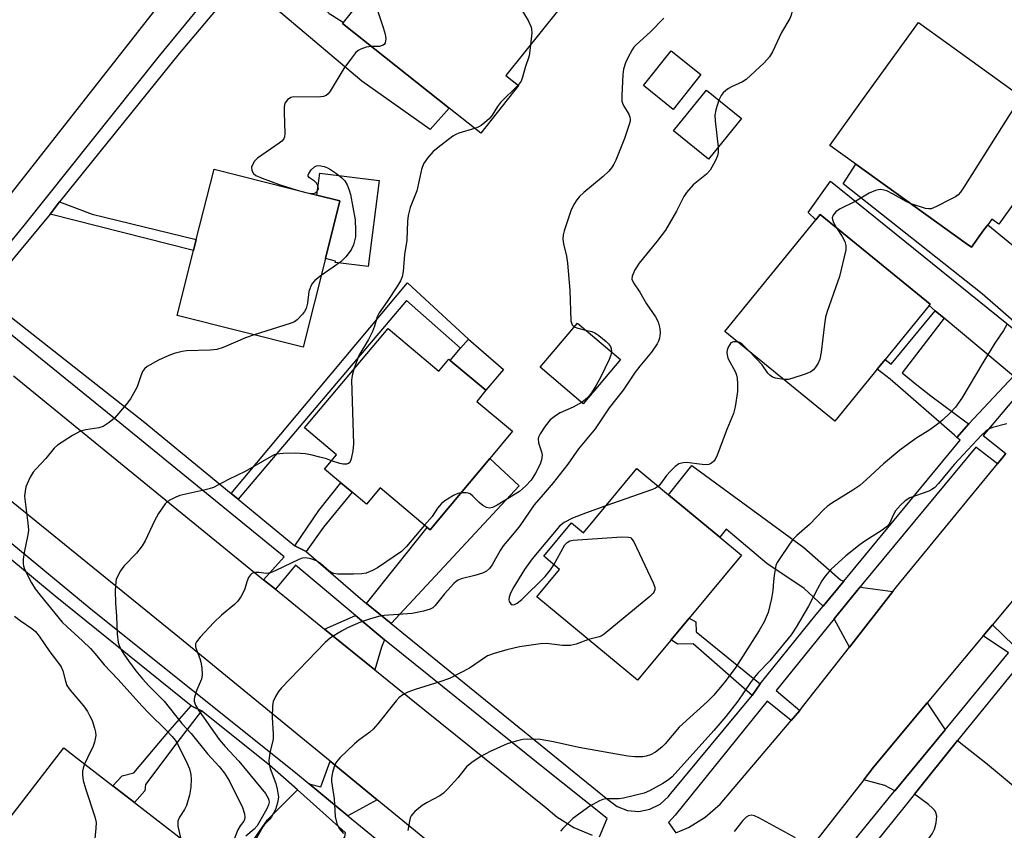
# Model space of a CAD drawing. Units: inches. Extents: x 1315758 to 1321758, y 477449 to 481450.
# Drawn here: x 1319105 to 1319352, y 477946 to 478150 of the extents above; entities that cross this region are included whole.
import ezdxf

# ---------------------------------------------------------------- set-up
doc = ezdxf.new("R2010")
doc.units = ezdxf.units.IN
doc.header["$MEASUREMENT"] = 0
for name, color, linetype in [('BLDG-Footprint', 5, 'Continuous'), ('CULTRL-Pad', 6, 'Continuous'), ('TRANS-Driveway', 251, 'Continuous'), ('TRANS-Non Street Sidewalk', 7, 'Continuous'), ('TRANS-Road', 130, 'Continuous'), ('TRANS-Street Sidewalk', 7, 'Continuous'), ('Undefined', 1, 'Continuous')]:
    doc.layers.add(name, color=color, linetype=linetype)

msp = doc.modelspace()

# ---------------------------------------------------------------- linework, layer by layer
at = {"layer": 'BLDG-Footprint'}
for points, elevation in [([(1319229.9, 478133.14), (1319220.41, 478121.2), (1319212.52, 478127.47), (1319185.78, 478148.74), (1319185.97, 478148.98), (1319197.26, 478163.17), (1319198.82, 478165.14), (1319209.54, 478178.62), (1319234.89, 478158.46), (1319233.84, 478157.14), (1319239.95, 478152.27), (1319226.74, 478135.66)], 113.21), ([(1319354.78, 478104.59), (1319350.32, 478098.4), (1319348.57, 478099.66), (1319347.54, 478098.23), (1319346.59, 478096.92), (1319343.47, 478092.58), (1319342.12, 478093.55), (1319314.49, 478113.44), (1319307.95, 478118.15), (1319316.16, 478129.54), (1319330.14, 478148.97), (1319337.58, 478143.61), (1319367.41, 478122.14), (1319356.79, 478107.39)], 106.52), ([(1319275.63, 478135.94), (1319268.69, 478127.18), (1319261.18, 478133.14), (1319268.12, 478141.89)], 108.89), ([(1319285.81, 478124.88), (1319277.48, 478114.67), (1319268.72, 478121.82), (1319277.04, 478132.03)], 108.01), ([(1319181.45, 478089.76), (1319175.84, 478067.51), (1319144.28, 478075.46), (1319148.4, 478091.79), (1319149.08, 478094.5), (1319153.53, 478112.18), (1319179.32, 478105.68), (1319185.09, 478104.22)], 130.82), ([(1319319.85, 478061.98), (1319309.23, 478048.94), (1319291.55, 478063.33), (1319281.61, 478071.42), (1319304.41, 478099.43), (1319305.53, 478100.79), (1319333.14, 478078.3), (1319332.83, 478077.92), (1319321.85, 478064.43), (1319320.24, 478062.46)], 105.84), ([(1319197.16, 478072.19), (1319209.91, 478061.52), (1319212.38, 478064.47), (1319212.73, 478064.18), (1319221.69, 478056.68), (1319219.44, 478053.9), (1319228.41, 478046.4), (1319222.7, 478039.59), (1319210.15, 478024.59), (1319207.69, 478021.66), (1319206.96, 478022.28), (1319195.15, 478032.17), (1319191.73, 478028.08), (1319188.15, 478031.08), (1319185.3, 478033.46), (1319181.23, 478036.88), (1319184.26, 478040.5), (1319176.25, 478047.22)], 111.7), ([(1319255.48, 478064.38), (1319246.12, 478053.3), (1319235.27, 478062.46), (1319244.64, 478073.55)], 110.01), ([(1319267.5, 478030.48), (1319280.37, 478019.8), (1319285.79, 478015.3), (1319272.69, 477999.52), (1319268.14, 477994.03), (1319259.72, 477983.9), (1319234.45, 478004.88), (1319240.16, 478011.75), (1319236.2, 478015.04), (1319243.16, 478023.42), (1319246.16, 478020.93), (1319259.56, 478037.07)], 105.62), ([(1319146.5, 477943.24), (1319124.52, 477914.79), (1319113.31, 477923.45), (1319110.09, 477925.94), (1319095.15, 477937.49), (1319093.87, 477938.48), (1319115.84, 477966.93), (1319119.29, 477964.26), (1319128.17, 477957.41), (1319133.62, 477953.2)], 115.97)]:
    msp.add_lwpolyline(points, close=True, dxfattribs=dict(at, elevation=elevation))
at = {"layer": 'CULTRL-Pad'}
for points in [[(1319194.96, 478109.29), (1319192.19, 478087.73), (1319183.94, 478088.79), (1319184.02, 478089.05), (1319181.45, 478089.76), (1319185.09, 478104.22), (1319179.32, 478105.68), (1319180.03, 478111.21)], [(1319226.14, 478061.87), (1319221.69, 478056.68), (1319212.73, 478064.18), (1319215.37, 478067.23), (1319217.32, 478069.49)]]:
    msp.add_lwpolyline(points, close=True, dxfattribs=at)
at = {"layer": 'TRANS-Driveway'}
for points in [[(1319180.62, 478152.86), (1319182.39, 478151.24), (1319183.24, 478150.71), (1319185.97, 478148.99), (1319185.78, 478148.74), (1319212.52, 478127.47), (1319207.72, 478122.14), (1319190.63, 478134.25), (1319170.76, 478151.02), (1319160.54, 478159.43), (1319160.28, 478159.63), (1319166.02, 478166.45), (1319168.62, 478163.77)], [(1319352.66, 478094.02), (1319355.04, 478092.07), (1319368.64, 478080.89), (1319369.08, 478080.57), (1319366.9, 478077.78), (1319359.91, 478068.85), (1319359.39, 478069.31), (1319346.16, 478080.9), (1319311.31, 478108.5), (1319314.49, 478113.44), (1319342.12, 478093.55), (1319343.47, 478092.58), (1319346.59, 478096.92), (1319347.54, 478098.23)], [(1319359.23, 478067.86), (1319353.99, 478060.22), (1319336.62, 478074.77), (1319334.38, 478076.63), (1319332.83, 478077.92), (1319333.14, 478078.3), (1319305.53, 478100.79), (1319304.41, 478099.43), (1319302.54, 478101.34), (1319308.14, 478109.14)], [(1319197.93, 477998.16), (1319191.79, 478003.15), (1319206.96, 478022.28), (1319207.69, 478021.66), (1319210.15, 478024.59), (1319222.7, 478039.59), (1319230.04, 478032.67)], [(1319311.49, 478008.82), (1319306.3, 478002.52), (1319301.49, 478006.94), (1319292.12, 478013.2), (1319281.97, 478021.86), (1319280.37, 478019.8), (1319267.5, 478030.48), (1319273.3, 478037.84), (1319301.44, 478017.2), (1319310.58, 478009.14)], [(1319323.77, 478006.19), (1319312.86, 477992.24), (1319309.04, 477999.35), (1319315.54, 478007.4), (1319316.22, 478007.16)], [(1319196.26, 477994.08), (1319195.55, 477992.22), (1319193.86, 477986.49), (1319181.23, 477996.75), (1319189, 478000.17)], [(1319336.83, 477971.49), (1319324.25, 477956.19), (1319321.77, 477957.5), (1319319.54, 477958.12), (1319316.44, 477958.94), (1319318.93, 477962.12), (1319332.39, 477978.26)], [(1319329.18, 477955.32), (1319340, 477968.81), (1319347.46, 477962.86), (1319364.42, 477948.71), (1319359.51, 477941.48), (1319354.82, 477945.15), (1319336.53, 477921.79), (1319335.02, 477921.33), (1319321.36, 477930.04), (1319330.09, 477940.93), (1319332.79, 477944.19), (1319333.62, 477945.41), (1319334.19, 477946.56), (1319334.6, 477948.17), (1319334.78, 477949.79), (1319334.56, 477950.71), (1319334.19, 477951.28), (1319333.67, 477951.85), (1319332.66, 477952.7)], [(1319194.44, 477953.91), (1319187.07, 477949.93), (1319177.36, 477957.93), (1319180.29, 477957.2), (1319182.63, 477963.6)], [(1319186.44, 477945.68), (1319186.28, 477944.53), (1319181.19, 477938.77), (1319169.24, 477923.95), (1319168.88, 477924.24), (1319168.7, 477924.02), (1319156.99, 477934.55), (1319166.97, 477948.92), (1319173.57, 477955.53), (1319174.42, 477956.38)]]:
    msp.add_lwpolyline(points, close=True, dxfattribs=at)
at = {"layer": 'TRANS-Non Street Sidewalk'}
for points in [[(1319112.45, 478100.91), (1319114.75, 478103.99), (1319122.97, 478100.92), (1319149.08, 478094.5), (1319148.4, 478091.79)], [(1319159.54, 478029.4), (1319157.82, 478030.81), (1319202.02, 478083.66), (1319217.32, 478069.49), (1319215.37, 478067.23), (1319201.77, 478079.25)], [(1319336.62, 478074.77), (1319326.08, 478061.03), (1319329.78, 478058.06), (1319333.28, 478055.25), (1319342.07, 478048.78), (1319342.77, 478048.26), (1319339.83, 478044.86), (1319339.21, 478045.4), (1319323.04, 478059.5), (1319319.85, 478061.98), (1319320.24, 478062.46), (1319321.85, 478064.43), (1319323.34, 478063.23), (1319334.38, 478076.63)], [(1319176.59, 478016.26), (1319173.83, 478017.66), (1319179.79, 478026.53), (1319185.3, 478033.46), (1319188.15, 478031.08), (1319180.99, 478022.36)], [(1319290.46, 477983), (1319288.44, 477980.06), (1319273.66, 477993.03), (1319269.76, 477992.99), (1319268.14, 477994.03), (1319272.69, 477999.52), (1319274.34, 477998.61), (1319274.4, 477996.08)], [(1319150.35, 477976.25), (1319144.19, 477968.19), (1319136.36, 477957.75), (1319136.2, 477956.2), (1319133.62, 477953.2), (1319128.17, 477957.41), (1319130.46, 477959.96), (1319133.44, 477960.69), (1319141.93, 477970.84), (1319147.76, 477977.5)]]:
    msp.add_lwpolyline(points, close=True, dxfattribs=at)
at = {"layer": 'TRANS-Road'}
for points in [[(1319144.67, 478159.86), (1319098.86, 478101.48), (1319098.27, 478100.65), (1319073.11, 478069.63), (1319048.14, 478038.84), (1319016.83, 478001.25), (1319009.04, 477991.89), (1319003.82, 477985.39), (1318975.49, 477950.11), (1318973.27, 477947.35), (1318942.78, 477909.38)], [(1319103.26, 478060.27), (1319146.42, 478025.04), (1319165.97, 478009.15), (1319168.93, 478006.74), (1319181.23, 477996.75), (1319193.86, 477986.49), (1319198.68, 477982.56), (1319236.71, 477951.95), (1319239.51, 477949.62), (1319243.73, 477946.99), (1319248.31, 477945.06)], [(1319269.3, 477945.63), (1319272.48, 477946.95), (1319276.7, 477949.57), (1319280.47, 477952.82), (1319298.28, 477973.84), (1319300.4, 477976.35), (1319300.84, 477976.87), (1319312.86, 477992.24), (1319323.77, 478006.19), (1319324.69, 478007.37), (1319349.99, 478038.26), (1319352.05, 478040.78)], [(1319212.31, 477939.24), (1319194.44, 477953.91), (1319182.63, 477963.6), (1319144.87, 477994.59), (1319090.23, 478038.89)], [(1319360.71, 478012.23), (1319348.71, 477997.84), (1319346.39, 477995.05), (1319332.39, 477978.26), (1319318.93, 477962.12), (1319316.44, 477958.94), (1319298.35, 477935.78)]]:
    msp.add_lwpolyline(points, dxfattribs=at)
at = {"layer": 'TRANS-Street Sidewalk'}
for points in [[(1319250.17, 477944.61), (1319252.12, 477949.19), (1319235.2, 477962.7), (1319197.08, 477993.4), (1319196.26, 477994.08), (1319189, 478000.17), (1319173.98, 478012.76), (1319168.93, 478006.74), (1319165.97, 478009.15), (1319171.12, 478014.88), (1319129.91, 478048.51), (1319098, 478074.4), (1319095.4, 478071.39), (1319094.94, 478072.35), (1319093.57, 478077.09), (1319092.96, 478081.98), (1319093.14, 478086.91), (1319093.23, 478087.34), (1319096.3, 478086.29), (1319105.93, 478098.04), (1319139.89, 478140.64), (1319157.3, 478161.92)], [(1319160.28, 478159.63), (1319144.76, 478141.17), (1319114.75, 478103.99), (1319112.45, 478100.91), (1319101.45, 478087.64)], [(1319102.7, 478074.93), (1319135.77, 478048.93), (1319157.82, 478030.81), (1319159.54, 478029.4), (1319173.83, 478017.66), (1319176.59, 478016.26), (1319190.85, 478003.92), (1319191.79, 478003.15), (1319197.93, 477998.16), (1319217.57, 477982.22), (1319252.3, 477953.95), (1319254.58, 477952.26), (1319257.23, 477951.25), (1319260.06, 477951.02), (1319262.84, 477951.56), (1319265.37, 477952.85), (1319267.45, 477954.77), (1319267.64, 477955.01), (1319288.44, 477980.06), (1319290.46, 477983), (1319304.54, 478000.38), (1319306.3, 478002.52), (1319311.49, 478008.82), (1319340.63, 478044.16), (1319339.83, 478044.86), (1319342.77, 478048.26), (1319353.99, 478060.22)], [(1319356.28, 478057.02), (1319346.43, 478045.36), (1319352.05, 478040.78), (1319349.99, 478038.26), (1319344.56, 478042.37), (1319316.18, 478008.2), (1319315.54, 478007.4), (1319309.04, 477999.35), (1319294.49, 477981.31), (1319300.4, 477976.35), (1319298.28, 477973.84), (1319292.24, 477978.65), (1319269.18, 477950.06), (1319267.49, 477948.18), (1319269.3, 477945.63)], [(1318979.89, 477942.71), (1318973.27, 477947.35), (1318975.49, 477950.11), (1318981.68, 477945.47), (1319013.02, 477983.73), (1319020.13, 477992.41), (1319023.11, 477996.05), (1319059.67, 478040.18), (1319056.33, 478043), (1319057.84, 478043.6), (1319063.1, 478044.88), (1319068.5, 478045.38), (1319073.91, 478045.09), (1319076.08, 478044.65), (1319074.54, 478041.56), (1319122.75, 478001.79), (1319173.96, 477960.73), (1319177.36, 477957.93), (1319187.07, 477949.93), (1319207.59, 477933.13)], [(1319186.44, 477945.68), (1319174.42, 477956.38), (1319167.45, 477962.59), (1319150.35, 477976.25), (1319147.76, 477977.5), (1319113.73, 478004.99), (1319081.95, 478031.38), (1319070.8, 478040.48), (1319063.08, 478040.15), (1319048.05, 478021.19), (1319038.28, 478009.1), (1319035.76, 478005.96), (1319022.53, 477989.73), (1319016.58, 477982.43), (1318996.4, 477957.69), (1318984.57, 477942.97)], [(1319368.2, 477854.87), (1319332.63, 477883.59), (1319327.53, 477877.44), (1319324.42, 477879.85), (1319330.04, 477885.93), (1319302.13, 477909.93), (1319300.5, 477910), (1319296.93, 477908.57), (1319295.82, 477911.74), (1319294.87, 477916.82), (1319294.71, 477921.98), (1319295.26, 477926.48), (1319299.84, 477926.24), (1319323.68, 477955.52), (1319324.25, 477956.19), (1319336.83, 477971.49), (1319352.73, 477990.78), (1319346.39, 477995.05), (1319348.71, 477997.84), (1319354.11, 477992.67)], [(1319355.66, 477988.13), (1319340, 477968.81), (1319329.18, 477955.32), (1319326.53, 477952.01), (1319319.24, 477942.95), (1319302.87, 477923.35), (1319302.03, 477920.42), (1319301.96, 477917.38), (1319302.68, 477914.42), (1319303.69, 477912.4), (1319331.35, 477889.8), (1319334.54, 477887.14), (1319336.65, 477885.42), (1319379.13, 477850.41)]]:
    msp.add_lwpolyline(points, dxfattribs=at)
at = {"layer": 'Undefined'}
for points, elevation in [([(1319307.13, 478166.26), (1319306.43, 478165.96), (1319305.74, 478165.48), (1319304.9, 478164.7), (1319304.41, 478164.02), (1319302.7, 478159.83), (1319299.68, 478155.01), (1319299.12, 478154.01), (1319298.75, 478152.98), (1319298.25, 478150.81), (1319297.93, 478150.01), (1319295.79, 478146.43), (1319293.54, 478141.61), (1319292.83, 478140.33), (1319291.45, 478138.84), (1319286.98, 478134.66), (1319286.04, 478134.09), (1319283.25, 478132.87), (1319282.51, 478132.45), (1319281.83, 478131.95), (1319281.23, 478131.33), (1319280.71, 478130.64), (1319280.15, 478129.49)], 108), ([(1319226.97, 478164.76), (1319227.61, 478162.82), (1319229.53, 478154.97), (1319229.95, 478153.54), (1319230.47, 478152.5), (1319232.34, 478149.52), (1319233.04, 478147.78), (1319233.15, 478147.26), (1319233.18, 478146.4), (1319232.9, 478143.41)], 112), ([(1319192.47, 478157.16), (1319192.89, 478156.71), (1319193.41, 478155.42), (1319195.96, 478147.74), (1319196.4, 478146.03), (1319196.57, 478144.91), (1319196.56, 478144.38), (1319196.42, 478143.9), (1319196.15, 478143.5), (1319195.78, 478143.18), (1319195.06, 478142.95), (1319193.05, 478142.96)], 114), ([(1319266.33, 478150.03), (1319262.96, 478146.66), (1319259.39, 478143.41), (1319258.83, 478142.8), (1319258.36, 478142.11), (1319257.26, 478140.12), (1319256.69, 478138.84), (1319256.21, 478137.28), (1319256, 478135.89), (1319255.75, 478130.65), (1319255.81, 478129.23), (1319255.94, 478128.71), (1319256.27, 478128.01), (1319257.56, 478125.96), (1319257.81, 478125.24), (1319257.88, 478124.74), (1319257.84, 478124.21), (1319257.66, 478123.4), (1319256.49, 478119.89), (1319254.3, 478114.41), (1319253.79, 478113.39), (1319253.21, 478112.51), (1319252.49, 478111.69), (1319251.08, 478110.35), (1319246.29, 478106.33), (1319245.2, 478105.31), (1319244.5, 478104.45), (1319243.72, 478103.3), (1319243, 478101.74), (1319241.29, 478096.68), (1319241.06, 478095.66), (1319241, 478094.6), (1319241.15, 478093.47), (1319241.94, 478090.35), (1319242.18, 478088.61), (1319242.74, 478081.78), (1319243.03, 478074.1), (1319243.13, 478073.57), (1319243.32, 478073.11), (1319243.86, 478072.63)], 110), ([(1319193.05, 478142.96), (1319191.7, 478142.75), (1319190.37, 478142.31), (1319189.65, 478141.93), (1319189.03, 478141.36), (1319187.96, 478140.01), (1319186.1, 478137.41), (1319182.66, 478131.71), (1319182.12, 478131.05), (1319181.62, 478130.67), (1319180.96, 478130.42), (1319179.64, 478130.27), (1319173.56, 478130.35), (1319172.76, 478130.18), (1319171.92, 478129.6), (1319171.32, 478128.76), (1319171.11, 478127.79), (1319171.08, 478126.42), (1319171.26, 478121.14), (1319171.19, 478120.31), (1319171.03, 478119.81), (1319170.53, 478119.2), (1319169.87, 478118.66), (1319164.39, 478114.9), (1319163.64, 478114.16), (1319163.22, 478113.46), (1319162.96, 478112.71), (1319163, 478111.87), (1319163.41, 478111.09), (1319164.02, 478110.6), (1319165.62, 478109.88), (1319170.08, 478108.2), (1319174.38, 478106.92)], 114), ([(1319232.9, 478143.41), (1319232.51, 478140.58), (1319231.53, 478137.66), (1319230.9, 478135.29), (1319230.52, 478134.29), (1319229.77, 478133.24)], 112), ([(1319229.77, 478133.24), (1319225.38, 478128.92), (1319224.6, 478127.87), (1319223.25, 478125.71), (1319222.51, 478124.83), (1319221.42, 478123.86), (1319220.5, 478123.16), (1319219.74, 478122.74), (1319218.87, 478122.42)], 112), ([(1319280.15, 478129.49), (1319279.36, 478127.1), (1319279.1, 478125.69), (1319279.18, 478124.28), (1319279.97, 478117.72)], 108), ([(1319355.97, 478130.37), (1319352.99, 478125.81), (1319341.55, 478107.63), (1319340.73, 478106.4), (1319340.15, 478105.75), (1319339.45, 478105.24), (1319338.15, 478104.53), (1319334.68, 478102.77), (1319333.33, 478102.25), (1319332.79, 478102.21), (1319331.97, 478102.33), (1319328.33, 478103.48)], 106), ([(1319218.87, 478122.42), (1319214.95, 478121.24), (1319214.15, 478120.89), (1319213.43, 478120.45), (1319210.46, 478118.19), (1319208.51, 478116.58), (1319206.97, 478114.87), (1319206.02, 478113.47), (1319205.58, 478112.11), (1319204.39, 478106.71), (1319202.72, 478102.59), (1319202.17, 478100.53), (1319202.03, 478099.09), (1319201.84, 478094.36), (1319201.3, 478090.8), (1319200.98, 478086.47), (1319200.67, 478085.13), (1319200.27, 478084.17), (1319199.53, 478082.9), (1319196.93, 478078.95), (1319194.9, 478076.09), (1319194.47, 478075.1), (1319193.77, 478072.77), (1319193.23, 478071.47), (1319192.24, 478069.44), (1319189.84, 478065.44), (1319188.58, 478061.95)], 112), ([(1319279.97, 478117.72), (1319279.96, 478116.34), (1319279.8, 478115.52), (1319279.21, 478114.22), (1319277.92, 478111.96), (1319277.02, 478110.88), (1319273.71, 478108.22), (1319271.99, 478106.3), (1319271.37, 478105.3), (1319269.47, 478101.61), (1319266.72, 478096.86), (1319264.59, 478094.03), (1319260.1, 478088.6), (1319259.07, 478086.88), (1319258.4, 478085.36), (1319258.33, 478084.6), (1319258.69, 478083.62), (1319260.29, 478081.32), (1319262.01, 478078.34), (1319264.2, 478075.12), (1319264.86, 478073.82), (1319265.31, 478072.19), (1319265.43, 478071.1), (1319265.26, 478069.8), (1319264.98, 478068.97), (1319264.67, 478068.34), (1319263.23, 478066.27), (1319260.26, 478062.74), (1319259.1, 478061.24), (1319256.1, 478056.74), (1319252.64, 478052.28), (1319249.07, 478046.98), (1319244.94, 478041.95), (1319242.21, 478038.12), (1319238.57, 478033.5), (1319236.09, 478030.51), (1319233.8, 478027.97), (1319230.19, 478022.67), (1319228.78, 478020.88), (1319226.02, 478017.63), (1319225.28, 478016.5), (1319223.3, 478012.9), (1319222.64, 478011.95), (1319221.87, 478011.29), (1319220.86, 478010.82), (1319218.96, 478010.2), (1319215.54, 478009.37), (1319214.74, 478009.07), (1319214.31, 478008.81), (1319213.62, 478008.17), (1319211.32, 478005.59), (1319209, 478002.65), (1319208.43, 478002.11), (1319207.73, 478001.72), (1319206.08, 478001.26), (1319203.25, 478000.68), (1319196.21, 478000.17), (1319194.77, 477999.95), (1319192.79, 477999.36), (1319190.28, 477998.47), (1319187.03, 477997.05), (1319185.48, 477996.22), (1319182.77, 477994.53), (1319181.42, 477993.43), (1319170.42, 477981.98), (1319169.68, 477981.09), (1319168.9, 477979.87), (1319168.32, 477978.59), (1319168.15, 477977.47), (1319168.13, 477974.57), (1319168.36, 477970.41), (1319168.35, 477969.23), (1319168.21, 477968.36), (1319167.52, 477965.81), (1319167.25, 477963.66), (1319167.34, 477962.85), (1319167.61, 477961.78), (1319169, 477957.97), (1319169.38, 477956.56), (1319169.67, 477954.55), (1319169.48, 477953.15), (1319168.92, 477951.51), (1319167.93, 477949.67), (1319167.41, 477948.97), (1319166.18, 477947.71), (1319165.76, 477947.15), (1319163.96, 477943.88)], 108), ([(1319177.83, 478106.05), (1319178.5, 478106.08), (1319178.95, 478106.26), (1319179.48, 478106.72), (1319179.71, 478107.33), (1319179.59, 478107.99), (1319179.24, 478108.63), (1319178.72, 478109.13), (1319177.5, 478109.98), (1319177.14, 478110.44), (1319177.13, 478110.64), (1319177.27, 478111.07), (1319177.88, 478111.98), (1319178.71, 478112.75), (1319179.2, 478112.97), (1319179.72, 478113.07), (1319180.28, 478113.03), (1319181.12, 478112.82), (1319181.95, 478112.49), (1319182.74, 478112.08), (1319184.24, 478111.11), (1319185.56, 478110.04), (1319186.31, 478109.22), (1319186.89, 478108.25), (1319187.44, 478106.93), (1319187.73, 478105.82), (1319188.89, 478099.45), (1319189.04, 478096.88), (1319189, 478095.17), (1319188.53, 478093.19), (1319187.95, 478091.89), (1319186.54, 478090.14), (1319185.33, 478088.96), (1319180.38, 478085.52)], 114), ([(1319174.38, 478106.92), (1319176.58, 478106.31), (1319177.83, 478106.05)], 114), ([(1319328.33, 478103.48), (1319327.06, 478104.04), (1319323.86, 478105.94), (1319322.23, 478106.72), (1319321.47, 478106.93), (1319320.71, 478107.03), (1319320.19, 478106.99), (1319319.4, 478106.8), (1319317.85, 478106.15), (1319314.44, 478104.12), (1319310.4, 478102.15), (1319309.43, 478101.5), (1319308.74, 478100.65), (1319308.55, 478099.96), (1319308.6, 478099.51), (1319308.85, 478098.83), (1319309.65, 478097.44)], 106), ([(1319309.65, 478097.44), (1319311.04, 478095.28), (1319311.73, 478094), (1319311.96, 478092.98), (1319311.94, 478091.97), (1319310.38, 478085.2), (1319307.3, 478076.48), (1319306.87, 478075.06), (1319306.59, 478073.31), (1319305.8, 478066.22), (1319305.47, 478064.49), (1319304.98, 478063.45), (1319304.37, 478062.47), (1319303.83, 478061.81), (1319303.15, 478061.32), (1319301.79, 478060.75), (1319298.38, 478059.6), (1319297.52, 478059.42), (1319296.37, 478059.41)], 106), ([(1319180.38, 478085.52), (1319178.83, 478084.25), (1319178.26, 478083.58), (1319177.79, 478082.84), (1319177.31, 478081.45), (1319176.97, 478078.53), (1319176.63, 478077.2), (1319176.22, 478076.48), (1319175.71, 478075.81), (1319174.39, 478074.36), (1319173.72, 478073.88), (1319172.63, 478073.43), (1319163.57, 478070.6)], 114), ([(1319352.34, 478073.16), (1319351.47, 478071.65), (1319349.34, 478068.52), (1319346.29, 478063.6), (1319341.08, 478054.71), (1319339.46, 478052.46), (1319338.22, 478051.07), (1319336.17, 478049.17), (1319334.61, 478047.92), (1319332.99, 478046.78), (1319329.53, 478044.62), (1319325.54, 478041.65), (1319321.41, 478038.21), (1319317.13, 478034.27), (1319315.43, 478032.82), (1319313.7, 478031.66), (1319308.46, 478028.39), (1319307.28, 478027.56), (1319306.43, 478026.74), (1319302.88, 478022.98), (1319299.67, 478020.21), (1319298.7, 478019.23), (1319297.83, 478018.08), (1319295.38, 478014.48), (1319294.78, 478013.5), (1319294.44, 478012.72), (1319293.96, 478010.17), (1319293.81, 478008.73), (1319293.69, 478006.41), (1319293.35, 478004.45), (1319292.51, 478000.95), (1319291.47, 477998.56), (1319290.19, 477996.37), (1319284.36, 477987.24), (1319281.67, 477983.58), (1319278.86, 477980.2), (1319277.25, 477978.58), (1319270.18, 477972.14), (1319266.65, 477968), (1319265.84, 477967.15), (1319264.27, 477965.83), (1319263, 477965.19), (1319261.9, 477964.84), (1319261.05, 477964.72), (1319259.01, 477964.7), (1319257.25, 477964.83), (1319244.98, 477967.03), (1319238.68, 477968.49), (1319235.27, 477969.02), (1319232.11, 477969.17), (1319230.96, 477969.02), (1319229.25, 477968.63), (1319227.01, 477967.94), (1319222.79, 477966.03), (1319220.29, 477964.67), (1319218.17, 477963.3), (1319216.87, 477962.22), (1319214.65, 477959.47), (1319212.1, 477956.62), (1319211.07, 477955.59), (1319210.12, 477954.92), (1319207.01, 477953.24), (1319205.75, 477952.46), (1319203.91, 477950.96), (1319203.3, 477950.34), (1319202.96, 477949.88), (1319202.74, 477949.37), (1319202.52, 477948.55), (1319202.16, 477946.25)], 104), ([(1319243.86, 478072.63), (1319244.78, 478072.26), (1319246.69, 478071.81)], 110), ([(1319163.57, 478070.6), (1319161.41, 478069.87), (1319155.78, 478067.41), (1319154.23, 478066.89), (1319152.59, 478066.71), (1319146.62, 478066.56), (1319145.5, 478066.38), (1319143.55, 478065.91), (1319142.21, 478065.43), (1319139.59, 478064.26), (1319136.8, 478062.62), (1319136.13, 478062.08), (1319135.63, 478061.41), (1319135.17, 478060.34), (1319134.23, 478057.51), (1319132.56, 478054.51), (1319131.51, 478053.1), (1319128.56, 478049.72), (1319127.22, 478048.56), (1319125.74, 478047.62), (1319124.67, 478047.27), (1319121.35, 478046.78), (1319120.04, 478046.43), (1319118, 478045.3), (1319114.3, 478042.94), (1319113.45, 478042.13), (1319111.37, 478039.55), (1319108.92, 478037), (1319108.17, 478036.1), (1319107.43, 478034.84), (1319106.67, 478033.24), (1319106.37, 478032.42), (1319106.14, 478031.34), (1319106.03, 478030.23), (1319106.06, 478029.4), (1319106.84, 478023.31), (1319106.97, 478021.54), (1319106.85, 478020.37), (1319105.94, 478016.01), (1319105.69, 478014.29), (1319105.65, 478013.16), (1319105.73, 478012.6), (1319106.02, 478011.78), (1319107.75, 478008.34), (1319108.69, 478006.89), (1319109.89, 478005.24), (1319115.47, 477998.53), (1319116.7, 477997.31), (1319120.54, 477993.81), (1319122.52, 477991.87), (1319123.7, 477990.58), (1319126.01, 477987.76), (1319129.39, 477984.17), (1319135.49, 477977.39), (1319137.22, 477975.61), (1319141.47, 477971.49), (1319143.07, 477969.78), (1319143.76, 477968.9), (1319144.34, 477967.96), (1319146.81, 477963.03), (1319147.35, 477961.7), (1319147.68, 477960.26), (1319147.79, 477959.09), (1319147.69, 477957.07), (1319147.36, 477955.06), (1319146.59, 477952.52), (1319146.1, 477951.47), (1319144.83, 477949.57), (1319144.49, 477948.58), (1319144.47, 477947.31), (1319145.09, 477944.33)], 114), ([(1319246.69, 478071.81), (1319248.26, 478071.41), (1319249.05, 478071.06), (1319250, 478070.41), (1319251.82, 478068.95), (1319252.44, 478068.36), (1319252.93, 478067.71), (1319253.09, 478067.2), (1319253.16, 478066.34)], 110), ([(1319284.79, 478068.83), (1319283.81, 478068.87), (1319283.16, 478068.57), (1319282.83, 478068.19), (1319282.44, 478067.5), (1319282.17, 478066.73), (1319282.11, 478066.19), (1319282.16, 478065.61), (1319282.4, 478064.78), (1319284.25, 478061.27), (1319284.55, 478060.5), (1319284.71, 478059.7), (1319284.83, 478058.32), (1319284.8, 478056.4), (1319284.23, 478052.51), (1319283.77, 478050.89), (1319282.14, 478046.85), (1319279.68, 478040.41), (1319279.19, 478039.34), (1319278.87, 478038.88), (1319278.29, 478038.4), (1319277.62, 478038.08), (1319277.1, 478037.97), (1319275.93, 478038.02), (1319272.04, 478038.54), (1319271.18, 478038.48), (1319270.09, 478038.19), (1319269.17, 478037.58), (1319267.95, 478036.37), (1319267.01, 478035.29), (1319265.5, 478033.22), (1319264.95, 478032.6)], 106), ([(1319287.89, 478066.31), (1319285.93, 478068.24), (1319285.29, 478068.66), (1319284.79, 478068.83)], 106), ([(1319253.16, 478066.34), (1319253.04, 478065.53), (1319252.62, 478064.44), (1319250.43, 478059.9), (1319249.25, 478057.81), (1319248.15, 478056.04), (1319247.25, 478054.88), (1319246.62, 478054.28), (1319245.7, 478053.66)], 110), ([(1319296.37, 478059.41), (1319294.29, 478059.72), (1319293.57, 478060.01), (1319292.92, 478060.45), (1319292.39, 478061.01), (1319291, 478063.05), (1319287.89, 478066.31)], 106), ([(1319188.58, 478061.95), (1319188.14, 478060.38), (1319188.03, 478059.21), (1319188.48, 478043.25), (1319188.31, 478041.5), (1319187.94, 478039.51), (1319187.55, 478038.57), (1319187.21, 478038.3), (1319186.74, 478038.18), (1319185.92, 478038.16), (1319185.07, 478038.28), (1319183.02, 478039.02)], 112), ([(1319245.7, 478053.66), (1319243.56, 478052.48), (1319240.31, 478051.01), (1319239.12, 478050.3), (1319237.82, 478049.27), (1319236.57, 478047.68), (1319235.28, 478045.72), (1319234.91, 478044.96), (1319234.81, 478044.48), (1319234.9, 478043.49), (1319235.63, 478041.24), (1319235.79, 478040.39), (1319235.65, 478039.27), (1319235.29, 478038.17), (1319234.16, 478035.91), (1319233.01, 478034.13), (1319231.65, 478032.66), (1319230.1, 478031.32), (1319224.55, 478027.88), (1319223.32, 478027.3), (1319222.58, 478027.12), (1319221.87, 478027.25), (1319220.94, 478027.81), (1319220.05, 478028.53), (1319218.39, 478030.15), (1319217.73, 478030.66), (1319217.26, 478030.86), (1319216.75, 478030.95), (1319215.46, 478030.94)], 110), ([(1319352.34, 478048.23), (1319348.7, 478047.35), (1319347.97, 478047.02), (1319347.06, 478046.45), (1319345.98, 478045.43), (1319339.15, 478038.08), (1319335.17, 478033.26), (1319334.15, 478032.19), (1319333.55, 478031.76), (1319332.8, 478031.39), (1319328.01, 478029.7), (1319326.84, 478028.97), (1319325.64, 478027.87), (1319324.43, 478026.44), (1319323.91, 478025.55), (1319323.03, 478023.45), (1319322.74, 478022.97), (1319322.38, 478022.58), (1319321.05, 478021.58), (1319316.69, 478018.8), (1319315.52, 478017.96), (1319311.95, 478015.11), (1319308.22, 478011.74), (1319306.76, 478010.03), (1319305.96, 478008.86), (1319304.84, 478006.87), (1319302.62, 478002.54), (1319299.52, 477997.2), (1319298.21, 477995.33), (1319292.94, 477988.8), (1319289.93, 477985.71), (1319289.04, 477984.7), (1319288.09, 477983.39), (1319284.91, 477978.65), (1319281.83, 477974.82), (1319278.87, 477971.34), (1319268.45, 477959.7), (1319267.48, 477958.89), (1319266.03, 477957.97), (1319262.7, 477956.14), (1319261.35, 477955.59), (1319256.21, 477954.32), (1319255.12, 477954.2), (1319251.81, 477954.17), (1319250.99, 477953.99), (1319250.22, 477953.68), (1319247.77, 477952.28), (1319243.51, 477949.19), (1319242.64, 477948.4), (1319241, 477946.71), (1319240.43, 477946.04)], 102), ([(1319183.02, 478039.02), (1319181.72, 478039.49), (1319180.04, 478039.94), (1319177.79, 478040.47), (1319176.35, 478040.71), (1319174.03, 478040.88), (1319170.85, 478040.79), (1319169.16, 478040.62), (1319168.62, 478040.46), (1319167.86, 478040.09), (1319161.33, 478036.27), (1319157.17, 478034.27), (1319153.41, 478032.31), (1319152.33, 478031.94), (1319150.94, 478031.58), (1319144.99, 478030.26), (1319143.91, 478029.84), (1319142.6, 478029.2), (1319141.88, 478028.75), (1319141.26, 478028.16), (1319139.62, 478025.74), (1319138.62, 478023.95), (1319136.27, 478018.88), (1319135.51, 478017.64), (1319134.08, 478015.8), (1319130.88, 478012.55), (1319130.11, 478011.4), (1319129.3, 478009.94), (1319129, 478009.18), (1319128.88, 478008.65), (1319128.71, 478006.44), (1319128.8, 478003.29), (1319129.04, 478000), (1319129.23, 477995.59), (1319129.49, 477993.39), (1319129.86, 477992.36), (1319130.47, 477991.11), (1319131.04, 477990.17), (1319132.05, 477988.8), (1319133.95, 477986.32), (1319135.63, 477984.28), (1319137.19, 477982.53), (1319141.03, 477978.66), (1319145.48, 477973.03), (1319147.78, 477970.53), (1319151.91, 477965.41), (1319154.82, 477962.25), (1319156.17, 477960.59), (1319157.38, 477958.62), (1319160.64, 477951.95), (1319161.16, 477950.37), (1319161.23, 477949.53), (1319161.18, 477948.99), (1319161, 477948.54), (1319160.04, 477947.35), (1319159.48, 477946.34), (1319156.97, 477940.01)], 112), ([(1319264.95, 478032.6), (1319264.26, 478032.12), (1319263.46, 478031.77), (1319251.74, 478027.65)], 106), ([(1319215.46, 478030.94), (1319214.63, 478030.78), (1319213.61, 478030.32), (1319211.43, 478028.98), (1319210.54, 478028.29), (1319209.53, 478027.07), (1319208.19, 478025.03), (1319206.32, 478022.81)], 110), ([(1319251.74, 478027.65), (1319246.65, 478025.84), (1319243.42, 478024.6), (1319241.33, 478023.52), (1319240.14, 478022.55), (1319233.31, 478014.41), (1319231.4, 478011.75), (1319228.49, 478006.98), (1319227.76, 478005.54), (1319227.52, 478004.74), (1319227.46, 478004.21), (1319227.55, 478003.71), (1319227.93, 478003.08), (1319228.3, 478002.84), (1319228.9, 478002.9), (1319229.57, 478003.29), (1319230.69, 478004.2), (1319236.6, 478009.97), (1319237.9, 478011.59), (1319238.75, 478012.92)], 106), ([(1319206.32, 478022.81), (1319201.83, 478017.47), (1319200.5, 478016.21), (1319194.54, 478012.11), (1319193.28, 478011.42), (1319191.69, 478010.79), (1319190.56, 478010.59), (1319188.5, 478010.5), (1319184.48, 478010.57), (1319183.55, 478010.69), (1319183.08, 478010.87), (1319182.38, 478011.29), (1319180.28, 478013.15), (1319179.2, 478013.89), (1319177.84, 478014.39), (1319176.44, 478014.64), (1319175.61, 478014.53), (1319174.79, 478014.23), (1319169.03, 478011.42), (1319167.72, 478010.88), (1319166.65, 478010.74), (1319164.75, 478010.95), (1319163.95, 478010.96), (1319163.46, 478010.9), (1319163.02, 478010.73), (1319162.64, 478010.38), (1319162.19, 478009.68), (1319161.72, 478008.6), (1319161.24, 478006.89), (1319160.93, 478006.09), (1319160.23, 478004.87), (1319159.42, 478003.72), (1319158.66, 478002.95), (1319155.39, 478000.22), (1319153.45, 477998.45), (1319150.01, 477994.69), (1319149.12, 477993.54), (1319148.91, 477993.05), (1319148.89, 477992.33), (1319149.1, 477991.53), (1319149.94, 477989.34), (1319150.21, 477988.47), (1319150.45, 477987.01), (1319150.55, 477985.26), (1319150.35, 477984.15), (1319149.18, 477981.54), (1319148.6, 477979.71), (1319148.53, 477979.18), (1319148.56, 477978.66), (1319148.91, 477977.64), (1319149.72, 477976.22), (1319151.08, 477974.41), (1319153.77, 477970.47), (1319154.84, 477969.04), (1319156.3, 477967.31), (1319159.77, 477963.57), (1319166.47, 477955.46), (1319167.14, 477954.3), (1319167.29, 477953.82), (1319167.32, 477953.32), (1319167.18, 477952.66), (1319166.75, 477951.68), (1319165.37, 477949.11), (1319164.32, 477947.42), (1319163.61, 477946.56), (1319161.47, 477944.75)], 110), ([(1319238.75, 478012.92), (1319241.52, 478017.86), (1319242.05, 478018.47), (1319242.73, 478018.87), (1319243.56, 478019.05), (1319244.74, 478019.16), (1319255.78, 478019.88), (1319257.49, 478019.86), (1319257.96, 478019.7), (1319258.16, 478019.55), (1319258.78, 478018.66), (1319263.66, 478008.38), (1319264.05, 478007.31), (1319264.07, 478006.57), (1319263.92, 478006.16), (1319263.64, 478005.74), (1319262.82, 478004.93), (1319251.36, 477995.44), (1319250.62, 477994.99), (1319250.14, 477994.79), (1319247.42, 477994.11)], 106), ([(1319103.49, 477999.99), (1319104.91, 477998.9), (1319107.87, 477996.9), (1319108.74, 477996.11), (1319109.67, 477994.96), (1319112.34, 477991.02), (1319114.55, 477988.23), (1319115.19, 477987.3), (1319115.62, 477986.24), (1319116.25, 477983.69), (1319116.64, 477982.63), (1319117.43, 477981.46), (1319120.76, 477977.49), (1319121.76, 477976.08), (1319122.33, 477975.09), (1319122.93, 477973.8), (1319123.57, 477971.93), (1319123.79, 477970.85), (1319123.85, 477970.03), (1319123.76, 477969.21), (1319123.57, 477968.41), (1319123.18, 477967.34), (1319121.76, 477964.44), (1319121.08, 477962.88)], 116), ([(1319247.42, 477994.11), (1319244.31, 477992.98), (1319242.95, 477992.64), (1319240.91, 477992.67), (1319236.88, 477993.11), (1319235.42, 477993.04), (1319230.13, 477992.28), (1319226.96, 477991.53), (1319223.79, 477990.65), (1319222.07, 477990.02), (1319217.58, 477986.95), (1319212.54, 477984.37), (1319210.12, 477983.48), (1319203.94, 477981.63), (1319202.13, 477980.91), (1319200.88, 477980.23), (1319199.97, 477979.56), (1319199.19, 477978.71), (1319194.61, 477973), (1319193.46, 477971.67), (1319192.6, 477970.92), (1319189.84, 477968.91), (1319188.73, 477968), (1319185.13, 477964.54), (1319184.53, 477963.9), (1319184.03, 477963.21), (1319183.62, 477962.17), (1319183.27, 477960.77), (1319183.02, 477959.35), (1319183, 477958.5), (1319183.63, 477954.16), (1319183.9, 477949.71), (1319184.34, 477948.01), (1319184.92, 477946.7), (1319186.01, 477945.49)], 106), ([(1319121.08, 477962.88), (1319120.72, 477961.87), (1319120.55, 477961.09), (1319120.54, 477960.22), (1319120.74, 477958.76), (1319121.32, 477956.76), (1319123.66, 477949.68), (1319123.93, 477948.25), (1319123.88, 477946.8), (1319122.77, 477935.38), (1319122.52, 477933.95), (1319121.98, 477932.59), (1319118.32, 477925.15), (1319116.65, 477921.99), (1319116.3, 477921.14)], 116), ([(1319299.34, 477944.36), (1319290.15, 477949.36), (1319289.09, 477949.87), (1319288.3, 477950.05), (1319287.59, 477949.91), (1319286.93, 477949.54), (1319286.12, 477948.73), (1319283.94, 477945.92)], 100)]:
    msp.add_lwpolyline(points, dxfattribs=dict(at, elevation=elevation))

doc.saveas('drawing.dxf')
